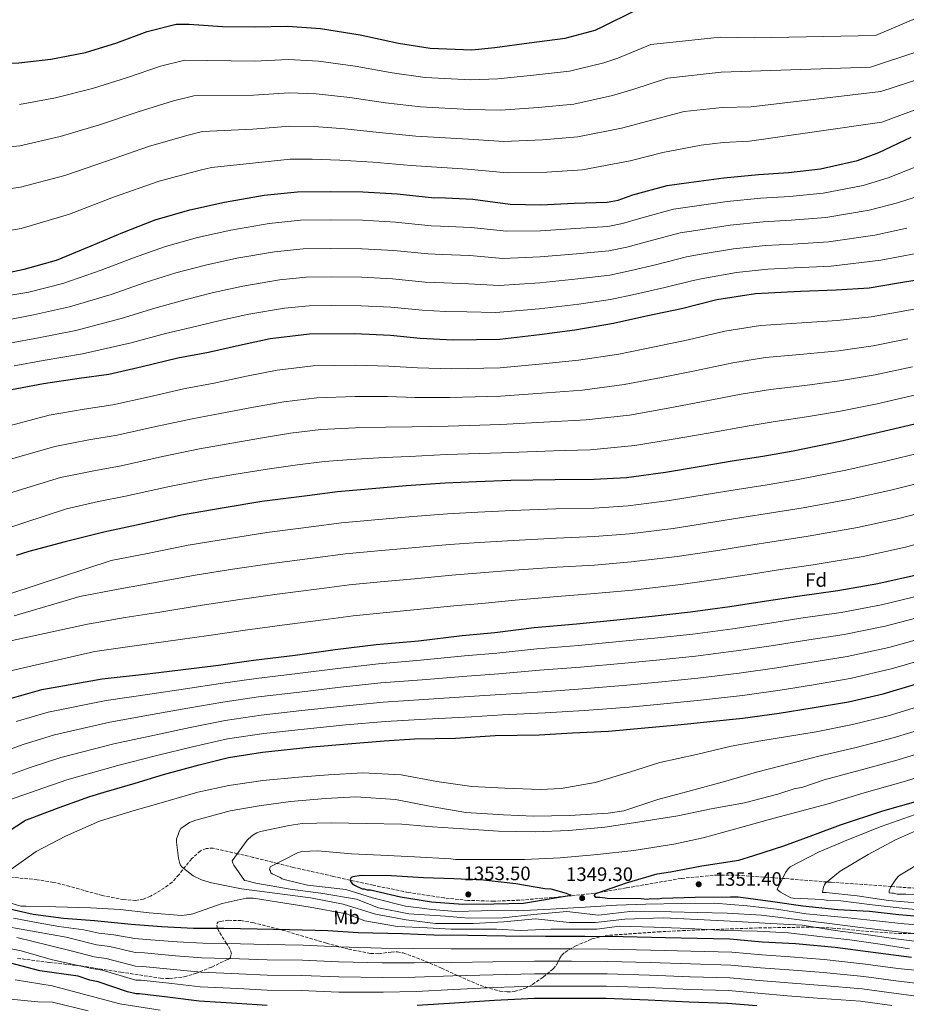
# Model space of a CAD drawing. Units: metres. Extents: x 644436 to 647885, y 4755401 to 4757785.
# Drawn here: x 646537 to 646993, y 4756937 to 4757443 of the extents above; entities that cross this region are included whole.
import ezdxf
from ezdxf.enums import TextEntityAlignment as Align

# ---------------------------------------------------------------- set-up
doc = ezdxf.new("R2010")
doc.units = ezdxf.units.M
doc.header["$MEASUREMENT"] = 0
doc.linetypes.add('DGN Style 3', pattern=[2.435891, 1.739922, -0.695969])
for name, color, linetype, lineweight in [('Cota de punto acotado terreno', 7, 'Continuous', 0), ('Curva de nivel directora', 30, 'Continuous', 30), ('Curva de nivel intermedia', 30, 'Continuous', 0), ('Etiqueta de uso rústico', 92, 'Continuous', 0), ('Etiqueta de zona arbolada', 92, 'Continuous', 0), ('Punto acotado terreno (símbolo)', 7, 'Continuous', 0), ('Zona arbolada', 92, 'DGN Style 3', 0)]:
    doc.layers.add(name, color=color, linetype=linetype, lineweight=lineweight)
doc.styles.add('Style-Arial', font='arial.ttf')

# ---------------------------------------------------------------- blocks, each defined once
blk = doc.blocks.new('5PATER')
at = {"layer": 'Punto acotado terreno (símbolo)', "linetype": 'Continuous', "lineweight": 0}
h = blk.add_hatch(color=51, dxfattribs=at)
edge = h.paths.add_edge_path()
edge.add_ellipse((0, 0), major_axis=(-0.11, -0.111), ratio=0.999422, start_angle=0, end_angle=360)

msp = doc.modelspace()

# ---------------------------------------------------------------- linework, layer by layer
at = {"layer": 'Curva de nivel directora', "color": 30, "linetype": 'Continuous', "lineweight": 30, "flags": 128}
for points, elevation in [([(646817.44, 4757433.65), (646832.96, 4757437.79), (646836.87, 4757439.65), (646852.87, 4757447.65), (646857.36, 4757448.86), (646877.49, 4757451.78), (646896.64, 4757452.33), (646915.54, 4757451.46), (646932.65, 4757450.47), (646948.26, 4757449.45), (646966.47, 4757450.26), (646984.7, 4757454.27), (646988.24, 4757455.84), (647000.4, 4757463.4)], 1200), ([(646512.96, 4757420.75), (646515.64, 4757420.63), (646536.67, 4757420.93), (646553.07, 4757422.93), (646571.04, 4757426.37), (646587.1, 4757431.28), (646602.67, 4757437.21), (646617.54, 4757440.87), (646624.3, 4757440.9), (646641.42, 4757439.72), (646657.86, 4757439.47), (646674.94, 4757439.79), (646691.78, 4757438.7), (646712.22, 4757435.33), (646731.84, 4757431.09), (646748.04, 4757428.49), (646769.56, 4757427.67), (646781.28, 4757428.83), (646799.08, 4757431.23), (646817.44, 4757433.65)], 1200), ([(646524.67, 4757311.74), (646539.36, 4757314.83), (646555.99, 4757319.47), (646573.88, 4757326.85), (646590.09, 4757333.73), (646606.69, 4757340.24), (646624.53, 4757345.37), (646642.49, 4757349.28), (646662.8, 4757352.95), (646679.96, 4757354.68), (646696.77, 4757354.9), (646713.58, 4757354.65), (646731.16, 4757353.67), (646750.27, 4757351.59), (646752.52, 4757351.73), (646770.01, 4757350.83), (646789.21, 4757348.28), (646805.09, 4757348.02), (646822.17, 4757348.81), (646839.06, 4757349.41), (646844.77, 4757350.46), (646852.24, 4757353.04), (646869.9, 4757357.88), (646881.04, 4757359.5), (646899.13, 4757361.91), (646916.84, 4757363.65), (646932.23, 4757364.6), (646948.82, 4757366.42), (646967.8, 4757370.81), (646978.81, 4757374.87), (646995.28, 4757382.7)], 1225), ([(647006.61, 4757310.68), (646988.82, 4757307.71), (646973.84, 4757305.18), (646956.86, 4757304.01), (646938.47, 4757303.38), (646915.29, 4757302.29), (646895.44, 4757299.19), (646877.3, 4757294.53), (646860, 4757290.82), (646842.42, 4757286.92), (646822.48, 4757283.44), (646804.3, 4757281.13), (646783.87, 4757278.68), (646760.02, 4757278.32), (646743, 4757279.31), (646727.67, 4757280.72), (646709.43, 4757281.59), (646686.14, 4757281.43), (646665.9, 4757279.08), (646650.18, 4757275.69), (646634.1, 4757272.1), (646618.38, 4757269.07), (646600.14, 4757264.69), (646582.93, 4757260.8), (646567.76, 4757258.73), (646549.31, 4757255.84), (646532.84, 4757252.81)], 1250), ([(646997.25, 4757235.12), (646978.92, 4757230.83), (646958.82, 4757226.23), (646934.77, 4757221.36), (646919.04, 4757218.62), (646903.4, 4757216.17), (646888.42, 4757213.63), (646869.14, 4757210.26), (646849.09, 4757207.54), (646832.39, 4757206.66), (646812.39, 4757206.56), (646789.67, 4757206.13), (646772.02, 4757205.52), (646755.88, 4757204.84), (646735.81, 4757203.43), (646718.37, 4757201.88), (646700.46, 4757200.32), (646684.9, 4757198.33), (646661.57, 4757195.36), (646642.19, 4757192.18), (646620.29, 4757188.38), (646599.62, 4757183.67), (646580.44, 4757179.65), (646560.44, 4757174.67), (646541.84, 4757169.62), (646535.27, 4757167.55)], 1275), ([(646531.72, 4757093.95), (646548.47, 4757098.63), (646579.54, 4757104.2), (646602.87, 4757106.83), (646621.22, 4757109.04), (646639.26, 4757111.25), (646657.29, 4757113.78), (646678.75, 4757116.36), (646699.27, 4757119.24), (646720.42, 4757121.82), (646742.21, 4757123.79), (646764.6, 4757126.4), (646781.4, 4757127.96), (646801.62, 4757130.52), (646823.4, 4757132.49), (646845.81, 4757134.79), (646862.3, 4757136.35), (646881.9, 4757138.59), (646902.1, 4757141.46), (646921.07, 4757144.31), (646936.92, 4757146.79), (646957.75, 4757149.68), (646978.26, 4757153.18), (646999.68, 4757157.95)], 1300), ([(646821.35, 4757076.34), (646839.72, 4757077.31), (646856.52, 4757078.88), (646875.51, 4757080.48), (646893.55, 4757082.38), (646908.8, 4757083.92), (646927.46, 4757086.45), (646944.55, 4757089.27), (646963.19, 4757092.42), (646980.89, 4757096.5), (646997.62, 4757101.49)], 1325), ([(646526.52, 4757022.78), (646540.07, 4757031.45), (646542.55, 4757032.43), (646557.41, 4757038.01), (646573.2, 4757043.61), (646580.64, 4757045.93), (646596.45, 4757050.59), (646611.02, 4757054.92), (646629.31, 4757059.94), (646644.52, 4757063.66), (646661.92, 4757066.48), (646687.44, 4757069.14), (646705.8, 4757070.73), (646724.47, 4757072.33), (646740.04, 4757073.25), (646761.23, 4757073.65), (646781.47, 4757074.97), (646804.22, 4757075.4), (646821.35, 4757076.34)], 1325), ([(647008.94, 4756981.06), (646988.95, 4756982.87), (646973.96, 4756984.45), (646957.73, 4756985.39), (646939.61, 4756987.23), (646924.3, 4756989.44), (646906.48, 4756991.91), (646902.43, 4756991.83), (646884.35, 4756991.8), (646867.22, 4756991.17), (646865.04, 4756990.82), (646861.61, 4756991.06), (646859.74, 4756990.72), (646856.62, 4756990.97), (646839.16, 4756991.26), (646838.06, 4756991.47), (646835.25, 4756991.72), (646833.23, 4756991.77), (646832.59, 4756992.7), (646832.88, 4756993.64), (646833.81, 4756993.97), (646848.99, 4756999.24), (646864.8, 4757003.9), (646871.63, 4757004.97), (646887.79, 4757008.08), (646906.75, 4757010.93), (646914.5, 4757013.26), (646929.99, 4757018.23), (646944.85, 4757023.81), (646959.09, 4757029.06), (646980.77, 4757036.33), (646997.83, 4757041.02)], 1350), ([(646712.63, 4757003.04), (646708.44, 4757002.43), (646707.57, 4757002.07), (646707.06, 4757001.01), (646707.26, 4756999.78), (646707.98, 4756998.92), (646709.22, 4756998.07), (646713.11, 4756996.21), (646714.16, 4756996.23), (646715.75, 4756995.74), (646716.63, 4756995.75), (646717.51, 4756995.59), (646732.82, 4756992.03), (646748.82, 4756989.52), (646764.97, 4756988.25), (646780.91, 4756988.55), (646796.15, 4756988.84), (646820.61, 4756992.98), (646819.74, 4756993.14), (646818.15, 4756993.81), (646810.39, 4756995.94), (646807.06, 4756996.23), (646792.11, 4756998.75), (646775.6, 4757000.72), (646760.34, 4757001.31), (646744.73, 4757001.89), (646728.24, 4757002.81), (646712.63, 4757003.04)], 1350), ([(646995.6, 4756960.86), (646978.41, 4756963.03), (646956.22, 4756966.04), (646935.93, 4756967.84), (646918.76, 4756968.76), (646902.21, 4756970.32), (646885.37, 4756970.62), (646869.16, 4756970.94), (646847.33, 4756971.47), (646827.68, 4756971.72), (646807.42, 4756971.65), (646786.84, 4756971.88), (646767.51, 4756972.14), (646750.05, 4756972.44), (646733.83, 4756973.07), (646711.06, 4756973.57), (646695.45, 4756974.52), (646675.81, 4756975.09), (646659.28, 4756975.4), (646642.13, 4756975.7), (646626.54, 4756975.72), (646610, 4756976.65), (646594.39, 4756977.92), (646575.65, 4756979.75), (646559.73, 4756981.01), (646544.02, 4756982.99), (646526.66, 4756986.85)], 1325), ([(646664.38, 4756936.22), (646648.78, 4756937.17), (646629.43, 4756938.36), (646614.43, 4756940.26), (646598.8, 4756942.15), (646596.94, 4756942.12), (646592.55, 4756943.28), (646577.49, 4756948.3), (646573.11, 4756949.15), (646567.15, 4756951.22), (646547.52, 4756954.02), (646522.64, 4756960.51)], 1300), ([(646915.95, 4756935.97), (646900.97, 4756937.25), (646881.32, 4756937.82), (646860.1, 4756938.97), (646838.57, 4756939.81), (646820.8, 4756939.79), (646801.79, 4756939.74), (646781.23, 4756938.73), (646760.68, 4756937.41), (646741.38, 4756936.11)], 1300)]:
    msp.add_lwpolyline(points, dxfattribs=dict(at, elevation=elevation))
at = {"layer": 'Curva de nivel intermedia', "color": 30, "linetype": 'Continuous', "lineweight": 0, "flags": 128}
for points, elevation in [([(646690.69, 4757421.91), (646709.57, 4757419.23), (646728.53, 4757415.79), (646745.62, 4757413.42), (646768.98, 4757412.34), (646782.88, 4757412.72), (646801.32, 4757414.64), (646819.67, 4757416.73), (646837.44, 4757421.01), (646844.57, 4757423.46), (646861.49, 4757430.42), (646897.16, 4757434.25), (646914.73, 4757433.8), (646977.1, 4757435.15), (647021.72, 4757454.2)], 1205), ([(646841.92, 4757404.23), (646852.26, 4757407.26), (646870.11, 4757413.19), (646897.68, 4757416.17), (646974.38, 4757418.82), (647020.63, 4757434.06)], 1210), ([(646512.59, 4757353.53), (646537.59, 4757357.13), (646560.36, 4757363.14), (646581.74, 4757370.47), (646603.38, 4757377.96), (646623.05, 4757383.68), (646631.15, 4757385.62), (646657.05, 4757386.87), (646675.91, 4757388.52), (646688.51, 4757388.34), (646704.26, 4757387.05), (646721.93, 4757385.17), (646740.77, 4757383.29), (646767.82, 4757381.67), (646786.06, 4757380.5), (646805.8, 4757381.45), (646824.11, 4757382.88), (646846.4, 4757387.46), (646859.96, 4757391.07), (646878.73, 4757395.95), (646898.2, 4757398.08), (646913.11, 4757398.46), (646979.82, 4757406.3), (647028.25, 4757422.08)], 1215), ([(646536.98, 4757399.66), (646555.5, 4757403), (646574.6, 4757407.74), (646592.53, 4757413.5), (646609.47, 4757419.36), (646622.08, 4757422.45), (646657.59, 4757421.94), (646675.27, 4757422.7), (646690.69, 4757421.91)], 1205), ([(646826.34, 4757365.96), (646850.88, 4757370.68), (646867.66, 4757374.87), (646887.34, 4757378.72), (646898.72, 4757380), (646912.3, 4757380.79), (646980.36, 4757390.51), (647041.85, 4757413.37)], 1220), ([(646513.61, 4757375.9), (646537.29, 4757378.4), (646557.93, 4757383.07), (646578.17, 4757389.11), (646597.96, 4757395.73), (646616.26, 4757401.52), (646626.61, 4757404.03), (646657.32, 4757404.4), (646675.59, 4757405.61), (646689.6, 4757405.12), (646706.91, 4757403.14), (646725.23, 4757400.48), (646743.2, 4757398.35), (646768.4, 4757397.01), (646784.47, 4757396.61), (646803.56, 4757398.05), (646821.89, 4757399.8), (646841.92, 4757404.23)], 1210), ([(646511.58, 4757331.17), (646537.9, 4757335.86), (646562.79, 4757343.21), (646585.3, 4757351.84), (646608.81, 4757360.18), (646629.85, 4757365.84), (646635.68, 4757367.2), (646656.78, 4757369.34), (646676.23, 4757371.43), (646687.42, 4757371.55), (646701.61, 4757370.96), (646718.62, 4757369.86), (646738.35, 4757368.22), (646767.24, 4757366.34), (646787.66, 4757364.39), (646808.04, 4757364.86), (646826.34, 4757365.96)], 1220), ([(646428.36, 4757284.41), (646541.83, 4757303.11), (646559.34, 4757307.45), (646579.02, 4757314.39), (646595.6, 4757320.76), (646612.05, 4757326.59), (646628.6, 4757331.19), (646645.62, 4757334.9), (646665.43, 4757338.41), (646681.44, 4757340.03), (646696.96, 4757340.22), (646713.37, 4757340.01), (646730.35, 4757339.09), (646748.69, 4757337.15), (646753.4, 4757337.08), (646769.27, 4757336.35), (646787.36, 4757334.35), (646804.87, 4757334.63), (646822.77, 4757335.83), (646839.51, 4757336.88), (646846.99, 4757338.35), (646856.35, 4757341.15), (646873.24, 4757345.69), (646882.84, 4757347.16), (646900.75, 4757349.73), (646918.04, 4757351.45), (646932.99, 4757352.33), (646950.19, 4757353.93), (646970.77, 4757357.98), (646983.59, 4757361.9), (647001.77, 4757369.03)], 1230), ([(646529.51, 4757288.46), (646544.3, 4757291.39), (646562.68, 4757295.44), (646584.16, 4757301.93), (646601.1, 4757307.79), (646617.4, 4757312.94), (646632.68, 4757317.02), (646648.75, 4757320.53), (646668.06, 4757323.87), (646682.92, 4757325.38), (646697.15, 4757325.55), (646713.15, 4757325.37), (646729.53, 4757324.5), (646747.12, 4757322.7), (646754.29, 4757322.44), (646768.53, 4757321.87), (646785.52, 4757320.42), (646804.65, 4757321.25), (646823.37, 4757322.85), (646839.95, 4757324.34), (646849.22, 4757326.24), (646860.47, 4757329.25), (646876.58, 4757333.5), (646884.63, 4757334.82), (646902.37, 4757337.56), (646919.24, 4757339.25), (646933.74, 4757340.07), (646951.55, 4757341.44), (646973.75, 4757345.16), (646988.37, 4757348.93), (647008.27, 4757355.36)], 1235), ([(646684.4, 4757310.74), (646697.35, 4757310.87), (646712.94, 4757310.73), (646728.72, 4757309.91), (646745.55, 4757308.26), (646755.17, 4757307.79), (646767.79, 4757307.38), (646783.67, 4757306.48), (646804.43, 4757307.86), (646823.98, 4757309.87), (646840.4, 4757311.8), (646851.44, 4757314.13), (646864.59, 4757317.36), (646879.93, 4757321.31), (646886.42, 4757322.48), (646903.99, 4757325.38), (646920.44, 4757327.05), (646934.5, 4757327.8), (646952.92, 4757328.95), (646976.72, 4757332.33), (646993.16, 4757335.97)], 1240), ([(646569.38, 4757271.42), (646594.44, 4757277.02), (646612.11, 4757281.86), (646628.12, 4757285.63), (646640.82, 4757288.68), (646655, 4757291.78), (646673.31, 4757294.79), (646685.87, 4757296.09), (646697.54, 4757296.19), (646712.72, 4757296.09), (646727.9, 4757295.33), (646743.97, 4757293.81), (646756.06, 4757293.15), (646767.05, 4757292.9), (646781.82, 4757292.55), (646804.2, 4757294.48), (646824.58, 4757296.89), (646840.84, 4757299.26), (646853.66, 4757302.02), (646868.7, 4757305.46), (646883.27, 4757309.11), (646888.21, 4757310.13), (646905.61, 4757313.2), (646921.64, 4757314.85), (646935.25, 4757315.53), (646954.29, 4757316.46), (646979.69, 4757319.5), (646997.94, 4757323)], 1245), ([(646531.93, 4757276.82), (646546.77, 4757279.66), (646566.03, 4757283.43), (646589.3, 4757289.48), (646606.6, 4757294.83), (646622.76, 4757299.28), (646636.75, 4757302.85), (646651.87, 4757306.15), (646670.68, 4757309.33), (646684.4, 4757310.74)], 1240), ([(646806.09, 4757266.22), (646824.43, 4757268.09), (646845.15, 4757271.23), (646863.51, 4757275), (646880.73, 4757278.55), (646899.6, 4757282.99), (646917.85, 4757285.87), (646939.23, 4757287.28), (646957.4, 4757288.49), (646974.86, 4757290.31), (646991.25, 4757293.37), (647008.96, 4757296.57)], 1255), ([(646867.02, 4757259.18), (646884.15, 4757262.57), (646903.77, 4757266.79), (646920.41, 4757269.45), (646939.99, 4757271.18), (646957.93, 4757272.96), (646975.88, 4757275.44), (646993.68, 4757279.03)], 1260), ([(646534.35, 4757265.18), (646549.24, 4757267.94), (646569.38, 4757271.42)], 1245), ([(646330.59, 4757180.62), (646552.27, 4757239.79), (646570.23, 4757242.9), (646585.07, 4757245.12), (646603.62, 4757249.3), (646622.11, 4757253.52), (646637.12, 4757256.34), (646653.73, 4757259.78), (646669.4, 4757262.89), (646688.04, 4757265.09), (646709.54, 4757265.5), (646726.91, 4757265.05), (646741.62, 4757264.14), (646759.16, 4757263.62), (646784.09, 4757264.13), (646806.09, 4757266.22)], 1255), ([(646870.53, 4757243.37), (646887.57, 4757246.6), (646907.93, 4757250.59), (646922.98, 4757253.04), (646940.75, 4757255.08), (646958.46, 4757257.44), (646976.9, 4757260.57), (646996.11, 4757264.69)], 1265), ([(646338.1, 4757161.56), (646555.22, 4757223.74), (646572.71, 4757227.06), (646587.21, 4757229.44), (646607.11, 4757233.92), (646625.85, 4757237.96), (646640.15, 4757240.59), (646657.28, 4757243.88), (646672.89, 4757246.71), (646689.94, 4757248.74), (646709.65, 4757249.41), (646726.16, 4757249.38), (646740.23, 4757248.97), (646758.31, 4757248.92), (646784.3, 4757249.59), (646807.88, 4757251.3), (646826.39, 4757252.73), (646847.88, 4757255.55), (646867.02, 4757259.18)], 1260), ([(646561.14, 4757191.63), (646577.66, 4757195.4), (646591.49, 4757198.09), (646614.07, 4757203.14), (646633.33, 4757206.85), (646646.2, 4757209.08), (646664.38, 4757212.07), (646679.89, 4757214.33), (646693.74, 4757216.05), (646709.87, 4757217.23), (646724.66, 4757218.04), (646737.45, 4757218.62), (646756.59, 4757219.53), (646784.74, 4757220.51), (646811.46, 4757221.48), (646830.3, 4757222.01), (646853.35, 4757224.17), (646874.03, 4757227.55), (646891, 4757230.62), (646912.1, 4757234.39), (646925.54, 4757236.62), (646941.51, 4757238.98), (646958.99, 4757241.91), (646977.93, 4757245.71), (646998.53, 4757250.35)], 1270), ([(646345.61, 4757142.5), (646558.18, 4757207.68), (646575.18, 4757211.23), (646589.35, 4757213.77), (646610.59, 4757218.53), (646629.59, 4757222.4), (646643.18, 4757224.84), (646660.83, 4757227.98), (646676.39, 4757230.52), (646691.84, 4757232.4), (646709.76, 4757233.32), (646725.41, 4757233.71), (646738.84, 4757233.79), (646757.45, 4757234.22), (646784.52, 4757235.05), (646809.67, 4757236.39), (646828.35, 4757237.37), (646850.62, 4757239.86), (646870.53, 4757243.37)], 1265), ([(646790.2, 4757190.78), (646812.67, 4757191.58), (646832.46, 4757192.01), (646849.85, 4757193.12), (646871.1, 4757195.86), (646890.95, 4757199.17), (646905.86, 4757201.63), (646921.33, 4757204.05), (646937.32, 4757206.74), (646961.8, 4757211.47), (646982.3, 4757216.09), (647000.65, 4757220.59)], 1280), ([(647004.05, 4757206.05), (646985.68, 4757201.34), (646964.79, 4757196.7), (646939.86, 4757192.12), (646923.62, 4757189.49), (646908.33, 4757187.1), (646893.48, 4757184.7), (646873.06, 4757181.46), (646850.61, 4757178.7), (646832.53, 4757177.37), (646812.95, 4757176.59), (646790.74, 4757175.42), (646773.34, 4757174.27), (646758.1, 4757173.31), (646738.63, 4757171.6), (646721.14, 4757170.03), (646704.52, 4757168.44), (646688.97, 4757166.46), (646666.8, 4757163.56), (646647.64, 4757160.73), (646627.33, 4757157.46), (646605.94, 4757153.54), (646587.74, 4757150.33), (646568.08, 4757146.48), (646534.32, 4757136.56)], 1285), ([(646351.59, 4757088.65), (646584.09, 4757164.99), (646602.78, 4757168.6), (646623.81, 4757172.92), (646644.92, 4757176.45), (646664.19, 4757179.46), (646686.94, 4757182.4), (646702.49, 4757184.38), (646719.75, 4757185.95), (646737.22, 4757187.52), (646756.99, 4757189.08), (646772.68, 4757189.89), (646790.2, 4757190.78)], 1280), ([(646353.12, 4757123.45), (646561.14, 4757191.63)], 1270), ([(647007.46, 4757191.52), (646989.06, 4757186.59), (646967.78, 4757181.94), (646942.41, 4757177.5), (646925.9, 4757174.92), (646910.79, 4757172.57), (646896, 4757170.24), (646875.02, 4757167.05), (646851.37, 4757164.29), (646832.6, 4757162.73), (646813.24, 4757161.6), (646791.27, 4757160.06), (646774, 4757158.64), (646759.2, 4757157.55), (646740.05, 4757155.69), (646722.52, 4757154.11), (646706.56, 4757152.5), (646691, 4757150.53), (646669.41, 4757147.66), (646650.36, 4757145.01), (646630.86, 4757142), (646609.1, 4757138.47), (646591.39, 4757135.67), (646571.91, 4757132.39), (646525.13, 4757122.19)], 1290), ([(647010.86, 4757176.98), (646992.43, 4757171.84), (646970.77, 4757167.18), (646944.95, 4757162.88), (646928.19, 4757160.35), (646913.25, 4757158.04), (646898.53, 4757155.78), (646876.98, 4757152.65), (646852.13, 4757149.87), (646832.67, 4757148.09), (646813.52, 4757146.61), (646791.81, 4757144.7), (646774.66, 4757143.02), (646760.31, 4757141.79), (646741.46, 4757139.78), (646723.91, 4757138.19), (646708.59, 4757136.57), (646693.04, 4757134.59), (646672.02, 4757131.76), (646653.09, 4757129.29), (646634.38, 4757126.55), (646612.27, 4757123.41), (646595.03, 4757121.01), (646575.73, 4757118.3), (646528.56, 4757107.53)], 1295), ([(647002, 4757147.5), (646980.13, 4757142.25), (646959.32, 4757138.34), (646938.71, 4757135.33), (646922.79, 4757132.81), (646903.74, 4757129.99), (646883.19, 4757127.24), (646863.37, 4757125.04), (646846.96, 4757123.51), (646824.41, 4757121.34), (646803.01, 4757119.55), (646782.39, 4757117.38), (646765.81, 4757115.97), (646743.12, 4757113.71), (646721.63, 4757111.95), (646700.63, 4757109.55), (646679.9, 4757106.86), (646658.61, 4757104.36), (646640.42, 4757101.75), (646622.42, 4757099.11), (646604.05, 4757096.31), (646581.53, 4757093.07), (646551.71, 4757087.02), (646535.3, 4757082.18)], 1305), ([(647004.33, 4757137.06), (646981.99, 4757131.31), (646960.89, 4757127), (646940.51, 4757123.87), (646924.52, 4757121.31), (646905.37, 4757118.52), (646884.49, 4757115.89), (646864.43, 4757113.73), (646848.11, 4757112.24), (646825.42, 4757110.18), (646804.4, 4757108.57), (646783.37, 4757106.8), (646767.03, 4757105.54), (646744.03, 4757103.63), (646722.83, 4757102.07), (646702, 4757099.85), (646681.04, 4757097.35), (646659.93, 4757094.94), (646641.59, 4757092.25), (646623.62, 4757089.17), (646605.23, 4757085.8), (646583.53, 4757081.94), (646554.96, 4757075.41), (646538.88, 4757070.41), (646504.43, 4757057.83)], 1310), ([(647006.65, 4757126.61), (646983.86, 4757120.37), (646962.46, 4757115.66), (646942.3, 4757112.41), (646926.25, 4757109.82), (646907, 4757107.05), (646885.79, 4757104.54), (646865.5, 4757102.43), (646849.27, 4757100.96), (646826.43, 4757099.03), (646805.8, 4757097.59), (646784.36, 4757096.22), (646768.24, 4757095.12), (646744.94, 4757093.54), (646724.04, 4757092.2), (646703.36, 4757090.15), (646682.19, 4757087.84), (646661.24, 4757085.52), (646642.75, 4757082.75), (646624.82, 4757079.24), (646606.41, 4757075.28), (646585.53, 4757070.81), (646558.2, 4757063.81), (646542.46, 4757058.63), (646502.76, 4757044.13)], 1315), ([(647008.98, 4757116.16), (646985.73, 4757109.44), (646964.03, 4757104.32), (646944.09, 4757100.95), (646927.98, 4757098.32), (646908.63, 4757095.58), (646887.08, 4757093.19), (646866.57, 4757091.12), (646850.42, 4757089.69), (646827.44, 4757087.87), (646807.19, 4757086.62), (646785.34, 4757085.64), (646769.45, 4757084.69), (646745.85, 4757083.46), (646725.24, 4757082.32), (646704.72, 4757080.46), (646683.33, 4757078.34), (646662.56, 4757076.1), (646643.92, 4757073.25), (646626.02, 4757069.3), (646607.59, 4757064.77), (646587.53, 4757059.68), (646561.45, 4757052.2), (646546.04, 4757046.86), (646511, 4757034.82)], 1320), ([(646751.51, 4757051.45), (646769.61, 4757048.81), (646786.45, 4757047.9), (646804.87, 4757047.19), (646815.38, 4757047.74), (646833.02, 4757050.88), (646850.62, 4757056.12), (646866.13, 4757061.14), (646884.98, 4757065.35), (646902.77, 4757069.55), (646918.15, 4757072.29), (646946.59, 4757076.9), (646965.18, 4757080.69), (646983.49, 4757085.19), (647000.92, 4757090.43)], 1330), ([(647005.12, 4756968.24), (646987.47, 4756970.47), (646970.78, 4756972.92), (646956.27, 4756974.83), (646939.39, 4756977.52), (646923.25, 4756978.44), (646905.7, 4756979.34), (646885.53, 4756980.36), (646867.81, 4756981.25), (646848.2, 4756980.52), (646833.06, 4756978.9), (646819.54, 4756978.9), (646802.27, 4756980.72), (646786, 4756979.18), (646770.33, 4756978.35), (646750.86, 4756978.35), (646735.77, 4756980.32), (646719.94, 4756983.18), (646703.45, 4756988.32), (646686.56, 4756991.5), (646666.88, 4756994.11), (646651.07, 4756996.27), (646635.76, 4756999.31), (646630.65, 4757000.79), (646626.23, 4757002.81), (646620.71, 4757007.26), (646619.82, 4757008.3), (646619.45, 4757009.17), (646618.7, 4757011.96), (646617.67, 4757020.18), (646617.81, 4757021.93), (646618.81, 4757024.4), (646618.97, 4757025.28), (646619.99, 4757027.23), (646624.49, 4757030.3), (646627.62, 4757031.58), (646645.4, 4757036.3), (646660.25, 4757038.86), (646676.34, 4757041.09), (646694.36, 4757042.66), (646709.94, 4757043.48), (646730.3, 4757042.11), (646748.59, 4757038.6), (646766.53, 4757035.43), (646785.84, 4757034.22), (646801.27, 4757033.63), (646819.67, 4757033.98), (646839.63, 4757035.05), (646847.67, 4757036.26), (646865.08, 4757042.19), (646882.52, 4757046.73), (646900.13, 4757051.62), (646915.82, 4757056.12), (646948.62, 4757064.54), (646967.17, 4757068.96), (646986.1, 4757073.87), (647004.22, 4757079.37)], 1335), ([(647001.17, 4756972.72), (646985.54, 4756974.36), (646969.38, 4756976.33), (646951.99, 4756978.46), (646936.53, 4756980.44), (646918.44, 4756982.56), (646900.71, 4756983.62), (646885.46, 4756984.04), (646872, 4756984.3), (646852.36, 4756984.62), (646834.68, 4756982.68), (646818.32, 4756984.52), (646801.35, 4756982.98), (646785.43, 4756981.28), (646767.91, 4756981.12), (646755.97, 4756982.12), (646737.09, 4756983.34), (646721.61, 4756986.38), (646710.23, 4756990.9), (646691.95, 4756993.88), (646676.13, 4756996.04), (646658.55, 4756999.04), (646653.97, 4757000.35), (646652.74, 4757000.51), (646647.16, 4757008.29), (646646.61, 4757009.33), (646646.42, 4757010.55), (646654.1, 4757021.21), (646654.79, 4757021.93), (646657.03, 4757023.72), (646659.11, 4757024.99), (646660.85, 4757025.72), (646675.69, 4757028.81), (646682.33, 4757029.81), (646697.4, 4757030.09), (646715.29, 4757029.73), (646733.52, 4757029.37), (646749.32, 4757028.09), (646765.29, 4757026.99), (646783.19, 4757025.93), (646802.12, 4757025.58), (646819.46, 4757026.26), (646837.83, 4757027.83), (646854.79, 4757030.43), (646875.41, 4757033.8), (646892.52, 4757037.28), (646909.63, 4757040.41), (646926.9, 4757044.94), (646935.79, 4757047.73), (646939.11, 4757048.32), (646950.66, 4757052.18), (646969.15, 4757057.23), (646988.7, 4757062.56), (647007.52, 4757068.31)], 1340), ([(647007.58, 4756977.05), (646991.78, 4756978.16), (646975.8, 4756979.96), (646959.47, 4756981.58), (646941.38, 4756983.34), (646926.09, 4756985.68), (646910.98, 4756987.5), (646894.31, 4756988.76), (646877.31, 4756988.62), (646858.91, 4756988.27), (646843.85, 4756987.81), (646827.74, 4756986.81), (646810.06, 4756985.77), (646792.9, 4756984.92), (646777.82, 4756984.99), (646774.5, 4756984.92), (646761.4, 4756984.57), (646748.97, 4756985.51), (646745.28, 4756986.14), (646735.44, 4756987.28), (646718.41, 4756991.61), (646704.71, 4756995.88), (646685.03, 4756998.14), (646673.77, 4757000.73), (646672, 4757001.4), (646670.94, 4757002.08), (646666.87, 4757003.93), (646666.16, 4757004.44), (646665.97, 4757005.31), (646665.6, 4757006.18), (646665.93, 4757007.42), (646679.99, 4757014.69), (646682.08, 4757015.43), (646690.31, 4757015.76), (646707.69, 4757014.16), (646722.78, 4757013.57), (646740.15, 4757012.67), (646758.74, 4757011.62), (646761.2, 4757011.32), (646780.83, 4757011.34), (646796.61, 4757011.28), (646815, 4757012.15), (646834.07, 4757013.92), (646852.78, 4757015.85), (646873.4, 4757019.22), (646888.41, 4757022.48), (646908.29, 4757027.94), (646924.86, 4757032.46), (646952.7, 4757039.82), (646971.14, 4757045.5), (646991.31, 4757051.25), (647010.82, 4757057.25)], 1345), ([(646532.57, 4757006.13), (646545.55, 4757015.31), (646560.64, 4757023.31), (646578.2, 4757031), (646594.23, 4757036.04), (646613.93, 4757041.66), (646628.75, 4757045.98), (646644.63, 4757049.26), (646662.11, 4757051.86), (646680.48, 4757053.61), (646695.88, 4757054.78), (646713.57, 4757055.81), (646733.22, 4757054.78), (646751.51, 4757051.45)], 1330), ([(647008.31, 4756984.6), (646992.33, 4756986.05), (646975.3, 4756988.01), (646959.13, 4756989.98), (646952.47, 4756990.21), (646949.83, 4756990.69), (646934.74, 4756991.45), (646933.52, 4756991.6), (646928.2, 4756994.48), (646926.42, 4756995.85), (646930.82, 4757004.52), (646932.18, 4757006.48), (646933.21, 4757007.55), (646948.14, 4757015.19), (646963.1, 4757021.61), (646979.97, 4757028.24), (646997.38, 4757034.35)], 1355), ([(646999.82, 4756988.82), (646983.67, 4756990.27), (646967.67, 4756992.6), (646951.69, 4756994.23), (646950.64, 4756994.38), (646949.76, 4756994.37), (646950.24, 4756997), (646950.74, 4756998.24), (646951.25, 4756999.12), (646958.85, 4757005.23), (646973.23, 4757013.91), (646987.29, 4757021.36), (647004.32, 4757028.87)], 1360), ([(647009.03, 4756993.03), (646992.55, 4756993.42), (646988.16, 4756993.51), (646986.23, 4756994), (646985.35, 4756993.98), (646984.12, 4756994.14), (646984.1, 4756995.19), (646984.94, 4756997.13), (646987.32, 4757000.86), (646988.7, 4757002.46), (646989.56, 4757003.18), (647005.5, 4757012.77)], 1365), ([(646994.48, 4756965.41), (646979.36, 4756967.76), (646963.9, 4756969.92), (646948.26, 4756971.73), (646932.28, 4756973.53), (646916.14, 4756974.45), (646900.18, 4756974.68), (646881.06, 4756975.72), (646863.17, 4756976.43), (646845.45, 4756976.97), (646833.87, 4756975.38), (646810.07, 4756975.38), (646794.39, 4756974.84), (646782.22, 4756975.38), (646758.97, 4756975.38), (646746.53, 4756976.19), (646731.39, 4756976.73), (646714.62, 4756979.71), (646707.41, 4756982.43), (646705.12, 4756983.27), (646686.48, 4756986.77), (646670.13, 4756989.27), (646657.29, 4756991.3), (646653.61, 4756991.41), (646641.22, 4756988.72), (646626.07, 4756983.35), (646624.5, 4756982.97), (646620.3, 4756982.54), (646603.63, 4756983.81), (646588.7, 4756985.63), (646573.61, 4756986.4), (646555.72, 4756986.93), (646540.46, 4756987.35), (646537.66, 4756987.29), (646529.91, 4756989.6)], 1330), ([(646530.15, 4756976.81), (646545.62, 4756974.12), (646561.1, 4756971.26), (646564.44, 4756970.45), (646576.64, 4756967.31), (646583.54, 4756966.47), (646596.52, 4756963.51), (646601.35, 4756963.19), (646617.15, 4756961.79), (646630.81, 4756960.77), (646650.18, 4756960.19)], 1315), ([(646534, 4756981.06), (646546.71, 4756978.63), (646557.25, 4756976.74), (646570.14, 4756975.11), (646577.82, 4756973.37), (646585.56, 4756972.53), (646596.39, 4756970.64), (646602.19, 4756970.2), (646618.06, 4756968.97), (646631.27, 4756968.24), (646650.65, 4756967.87), (646664.36, 4756967.49), (646682.9, 4756967.15)], 1320), ([(646535.69, 4756971.13), (646552.41, 4756967.07), (646564.21, 4756964.13), (646575.47, 4756961.26), (646581.53, 4756960.41), (646596.66, 4756956.38), (646600.5, 4756956.18), (646616.24, 4756954.62), (646630.35, 4756953.3), (646649.71, 4756952.52), (646664.37, 4756951.85), (646682.21, 4756951.69), (646701.1, 4756950.89), (646723.69, 4756950.61), (646740.39, 4756950.81), (646759.78, 4756951.36), (646780.58, 4756952.03), (646801.76, 4756952.53), (646820.79, 4756952.55), (646839.07, 4756952.51), (646860.8, 4756951.83), (646881.69, 4756950.96), (646902.09, 4756950.42), (646917.31, 4756949.08), (646932.18, 4756947.82), (646949.87, 4756946.5), (646970.15, 4756944.7), (646986.42, 4756942.52), (647012.28, 4756939.09)], 1310), ([(646521.56, 4756967.54), (646537.92, 4756964.34), (646553.25, 4756959.9), (646563.28, 4756957.63)], 1305), ([(646682.9, 4756967.15), (646701.01, 4756966.42), (646723.13, 4756965.74), (646739.4, 4756965.52), (646758.89, 4756965.32), (646779.93, 4756965.33), (646801.73, 4756965.32), (646820.77, 4756965.31), (646839.56, 4756965.21), (646861.5, 4756964.69), (646882.07, 4756964.11), (646903.21, 4756963.59), (646918.66, 4756962.18), (646933.11, 4756961.25), (646950.69, 4756959.83), (646971.9, 4756957.43), (646988.51, 4756955.25), (647014.58, 4756952.59)], 1320), ([(646563.28, 4756957.63), (646574.29, 4756955.2), (646579.51, 4756954.35), (646596.8, 4756949.25), (646599.65, 4756949.16), (646615.34, 4756947.44), (646629.89, 4756945.83), (646649.24, 4756944.85), (646664.38, 4756944.04), (646681.87, 4756943.96), (646701.14, 4756943.12), (646723.97, 4756943.04), (646740.89, 4756943.46), (646760.23, 4756944.39), (646780.91, 4756945.38), (646801.77, 4756946.14), (646820.79, 4756946.17), (646838.82, 4756946.16), (646860.45, 4756945.4), (646881.51, 4756944.39), (646901.53, 4756943.83), (646916.63, 4756942.53), (646931.72, 4756941.11), (646949.46, 4756939.83), (646969.28, 4756938.34), (646985.38, 4756936.15)], 1305), ([(646650.18, 4756960.19), (646664.37, 4756959.67), (646682.56, 4756959.42), (646701.06, 4756958.65), (646723.41, 4756958.18), (646739.9, 4756958.17), (646759.34, 4756958.34), (646780.25, 4756958.68), (646801.74, 4756958.93), (646820.78, 4756958.93), (646839.32, 4756958.86), (646861.15, 4756958.26), (646881.88, 4756957.54), (646902.65, 4756957), (646917.98, 4756955.63), (646932.64, 4756954.54), (646950.28, 4756953.16), (646971.03, 4756951.07), (646987.46, 4756948.89), (647013.43, 4756945.84)], 1315), ([(646534.87, 4756949.38), (646553.88, 4756946.35), (646572.43, 4756941.36), (646588.59, 4756937.11), (646609.29, 4756933.82)], 1295), ([(646530.67, 4756939.66), (646546.48, 4756938.03), (646554.04, 4756937.87), (646572.26, 4756933.38)], 1290)]:
    msp.add_lwpolyline(points, dxfattribs=dict(at, elevation=elevation))
at = {"layer": 'Zona arbolada', "color": 92, "linetype": 'DGN Style 3', "lineweight": 0}
for points in [[(647024.46, 4756994.77, 1368.46), (646989.37, 4756997.05, 1365.49), (646985.09, 4756997.36, 1365), (646954.17, 4756999.56, 1360.38), (646952, 4756999.73, 1360), (646930.46, 4757001.45, 1355.17), (646929.3, 4757001.53, 1355), (646906.76, 4757003.17, 1352.02), (646895.98, 4757003.29, 1350.6), (646877.15, 4757001.56, 1348.11), (646848.92, 4756996.64, 1348.33), (646834.8, 4756994.24, 1348.5), (646820.66, 4756992.53, 1348.68), (646794.14, 4756990.35, 1349.18), (646780.84, 4756989.85, 1349.46), (646767.57, 4756990.24, 1349.69), (646755.26, 4756991.48, 1349.8), (646736.89, 4756994.35, 1349.44), (646718.8, 4756998.02, 1348.01), (646698.24, 4757002.6, 1344.39), (646677.73, 4757007.23, 1340.52), (646669.53, 4757009.28, 1345), (646657.18, 4757012.37, 1343.87), (646649.07, 4757014.23, 1340), (646636.65, 4757017.08, 1334.72), (646632.97, 4757016.97, 1334.17), (646630.07, 4757015.7, 1333.7), (646625.48, 4757011.6, 1332.88), (646618.95, 4757003.41, 1331.7), (646615.46, 4756999.58, 1331.14), (646611.6, 4756996.64, 1330.6), (646604.43, 4756992.46, 1330.96), (646600.73, 4756990.88, 1331.44), (646596.9, 4756990.25, 1331.55), (646590.6, 4756990.62, 1331.19), (646579.57, 4756992.73, 1330.49), (646562.95, 4756997.41, 1329.4), (646554.57, 4756999.51, 1328.87), (646546.15, 4757000.88, 1328.38), (646523.09, 4757003.1, 1327.34)], [(647024.46, 4756994.77, 1368.46), (646989.37, 4756997.05, 1365.49), (646985.09, 4756997.36, 1365), (646954.17, 4756999.56, 1360.38), (646952, 4756999.73, 1360), (646930.46, 4757001.45, 1355.17), (646929.3, 4757001.53, 1355), (646906.76, 4757003.17, 1352.02), (646895.98, 4757003.29, 1350.6), (646877.15, 4757001.56, 1348.11), (646848.92, 4756996.64, 1348.33), (646834.8, 4756994.24, 1348.5), (646820.66, 4756992.53, 1348.68), (646794.14, 4756990.35, 1349.18), (646780.84, 4756989.85, 1349.46), (646767.57, 4756990.24, 1349.69), (646755.26, 4756991.48, 1349.8), (646736.89, 4756994.35, 1349.44), (646718.8, 4756998.02, 1348.01), (646698.24, 4757002.6, 1344.39), (646677.73, 4757007.23, 1340.52), (646669.53, 4757009.28, 1345), (646657.18, 4757012.37, 1343.87), (646649.07, 4757014.23, 1340), (646636.65, 4757017.08, 1334.72), (646632.97, 4757016.97, 1334.17), (646630.07, 4757015.7, 1333.7), (646625.48, 4757011.6, 1332.88), (646618.95, 4757003.41, 1331.7), (646615.46, 4756999.58, 1331.14), (646611.6, 4756996.64, 1330.6), (646604.43, 4756992.46, 1330.96), (646600.73, 4756990.88, 1331.44), (646596.9, 4756990.25, 1331.55), (646590.6, 4756990.62, 1331.19), (646579.57, 4756992.73, 1330.49), (646562.95, 4756997.41, 1329.4), (646554.57, 4756999.51, 1328.87), (646546.15, 4757000.88, 1328.38), (646523.09, 4757003.1, 1327.34)], [(646535.96, 4756960.44, 1303.49), (646552.25, 4756958.34, 1304.02), (646568.56, 4756956.54, 1304.97), (646589.07, 4756953.36, 1304.84), (646609.57, 4756950.23, 1304.56), (646614.01, 4756949.99, 1304.63), (646621.7, 4756950.95, 1305.01), (646627.4, 4756952.57, 1305.52), (646635.84, 4756955.97, 1306.61), (646644.17, 4756959.9, 1314.98), (646644.8, 4756960.35, 1315), (646645.28, 4756960.7, 1314.61), (646645.96, 4756962.75, 1309.67), (646645.36, 4756965, 1311.13), (646643.48, 4756968.01, 1320), (646639.81, 4756973.89, 1325.08), (646638.85, 4756975.7, 1325), (646638.78, 4756975.84, 1324.96), (646638.44, 4756978.17, 1324.43), (646639.03, 4756978.97, 1324.2), (646640.26, 4756979.47, 1323.9), (646644.4, 4756980.01, 1322.94), (646650.76, 4756979.82, 1323.7), (646657.01, 4756978.82, 1323.79), (646672.13, 4756975.01, 1323.05), (646694.78, 4756968.25, 1321.48), (646706.13, 4756965.21, 1320.38), (646717.53, 4756962.89, 1319), (646721.7, 4756962.83, 1318.29), (646728.01, 4756963.67, 1316.92), (646731.15, 4756963.78, 1316.28), (646734.27, 4756963.21, 1315.76), (646741.18, 4756960.71, 1315.74), (646747.89, 4756957.99, 1315.83), (646753.92, 4756955.4, 1314.46), (646762.69, 4756951.42, 1311.12), (646767.1, 4756949.44, 1309.62), (646771.6, 4756947.49, 1308.68), (646776.36, 4756945.64, 1308.33), (646783.89, 4756943.6, 1308.49), (646787.66, 4756943.19, 1308.84), (646791.32, 4756943.35, 1309.35), (646796.83, 4756944.92, 1310.48), (646800.72, 4756946.93, 1311.55), (646806.21, 4756950.78, 1313.54), (646811.39, 4756955, 1315.96), (646813.14, 4756957.09, 1317.53), (646814.75, 4756960.48, 1320.52), (646815.77, 4756962.08, 1321.91), (646817.35, 4756963.49, 1322.98), (646822.71, 4756966.7, 1325.05), (646831.24, 4756970.41, 1327.23), (646835.73, 4756971.61, 1327.82), (646840.36, 4756972.3, 1328.04), (646865.29, 4756974.05, 1327), (646877.75, 4756974.68, 1326.33), (646890.22, 4756975.17, 1326.22), (646916.95, 4756976.08, 1326.96), (646943.65, 4756976.5, 1334.21), (646946.56, 4756976.37, 1335), (646954.97, 4756976.02, 1336.93), (646971.89, 4756974.42, 1339.11), (646988.8, 4756973.16, 1339.87), (646996.33, 4756973.23, 1340)], [(646645.36, 4756965, 1311.13), (646643.48, 4756968.01, 1320), (646639.81, 4756973.89, 1325.08), (646638.85, 4756975.7, 1325), (646638.78, 4756975.84, 1324.96), (646638.44, 4756978.17, 1324.43), (646639.03, 4756978.97, 1324.2), (646640.26, 4756979.47, 1323.9), (646644.4, 4756980.01, 1322.94), (646650.76, 4756979.82, 1323.7), (646657.01, 4756978.82, 1323.79), (646672.13, 4756975.01, 1323.05), (646694.78, 4756968.25, 1321.48), (646706.13, 4756965.21, 1320.38), (646717.53, 4756962.89, 1319), (646721.7, 4756962.83, 1318.29), (646728.01, 4756963.67, 1316.92), (646731.15, 4756963.78, 1316.28), (646734.27, 4756963.21, 1315.76), (646741.18, 4756960.71, 1315.74), (646747.89, 4756957.99, 1315.83), (646753.92, 4756955.4, 1314.46), (646762.69, 4756951.42, 1311.12), (646767.1, 4756949.44, 1309.62), (646771.6, 4756947.49, 1308.68), (646776.36, 4756945.64, 1308.33), (646783.89, 4756943.6, 1308.49), (646787.66, 4756943.19, 1308.84), (646791.32, 4756943.35, 1309.35), (646796.83, 4756944.92, 1310.48), (646800.72, 4756946.93, 1311.55), (646806.21, 4756950.78, 1313.54), (646811.39, 4756955, 1315.96), (646813.14, 4756957.09, 1317.53), (646814.75, 4756960.48, 1320.52), (646815.77, 4756962.08, 1321.91), (646817.35, 4756963.49, 1322.98), (646822.71, 4756966.7, 1325.05), (646831.24, 4756970.41, 1327.23), (646835.73, 4756971.61, 1327.82), (646840.36, 4756972.3, 1328.04), (646865.29, 4756974.05, 1327), (646877.75, 4756974.68, 1326.33), (646890.22, 4756975.17, 1326.22), (646916.95, 4756976.08, 1326.96), (646943.65, 4756976.5, 1334.21), (646946.56, 4756976.37, 1335), (646954.97, 4756976.02, 1336.93), (646971.89, 4756974.42, 1339.11), (646988.8, 4756973.16, 1339.87), (646996.33, 4756973.23, 1340)], [(646609.57, 4756950.23, 1304.56), (646614.01, 4756949.99, 1304.63), (646621.7, 4756950.95, 1305.01), (646627.4, 4756952.57, 1305.52), (646635.84, 4756955.97, 1306.61), (646644.17, 4756959.9, 1314.98), (646644.8, 4756960.35, 1315), (646645.28, 4756960.7, 1314.61), (646645.96, 4756962.75, 1309.67), (646645.36, 4756965, 1311.13)], [(646535.96, 4756960.44, 1303.49), (646552.25, 4756958.34, 1304.02), (646568.56, 4756956.54, 1304.97), (646589.07, 4756953.36, 1304.84), (646609.57, 4756950.23, 1304.56)]]:
    msp.add_polyline3d(points, dxfattribs=at)

# ---------------------------------------------------------------- block references
at = {"layer": 'Punto acotado terreno (símbolo)', "color": 7, "linetype": 'Continuous', "lineweight": 0, "xscale": 10, "yscale": 10, "zscale": 10}
for p in [(646886.15, 4756998.54, 1351.4), (646767.7, 4756993.31, 1353.5), (646826.26, 4756991.41, 1349.3)]:
    msp.add_blockref('5PATER', p, dxfattribs=at)

# ---------------------------------------------------------------- texts
at = {"layer": 'Cota de punto acotado terreno', "color": 7, "linetype": 'Continuous', "lineweight": 0, "style": 'Style-Arial'}
for s, p in [('1353.50', (646765.31, 4757000.63, 1353.5)), ('1349.30', (646817.97, 4757000.21, 1349.3)), ('1351.40', (646894.45, 4756997.75, 1351.4))]:
    msp.add_text(s, height=7, dxfattribs=at).set_placement(p)
at = {"layer": 'Etiqueta de uso rústico', "color": 92, "linetype": 'Continuous', "lineweight": 0, "style": 'Style-Arial'}
msp.add_text('Mb', height=7, rotation=1.08154, dxfattribs=at).set_placement((646705.163, 4756981.4968, 1328.99), align=Align.MIDDLE_CENTER)
at = {"layer": 'Etiqueta de zona arbolada', "color": 92, "linetype": 'Continuous', "lineweight": 0, "style": 'Style-Arial'}
msp.add_text('Fd', height=7, dxfattribs=at).set_placement((646946.4974, 4757155.01, 1297.64), align=Align.MIDDLE_CENTER)

doc.saveas('drawing.dxf')
